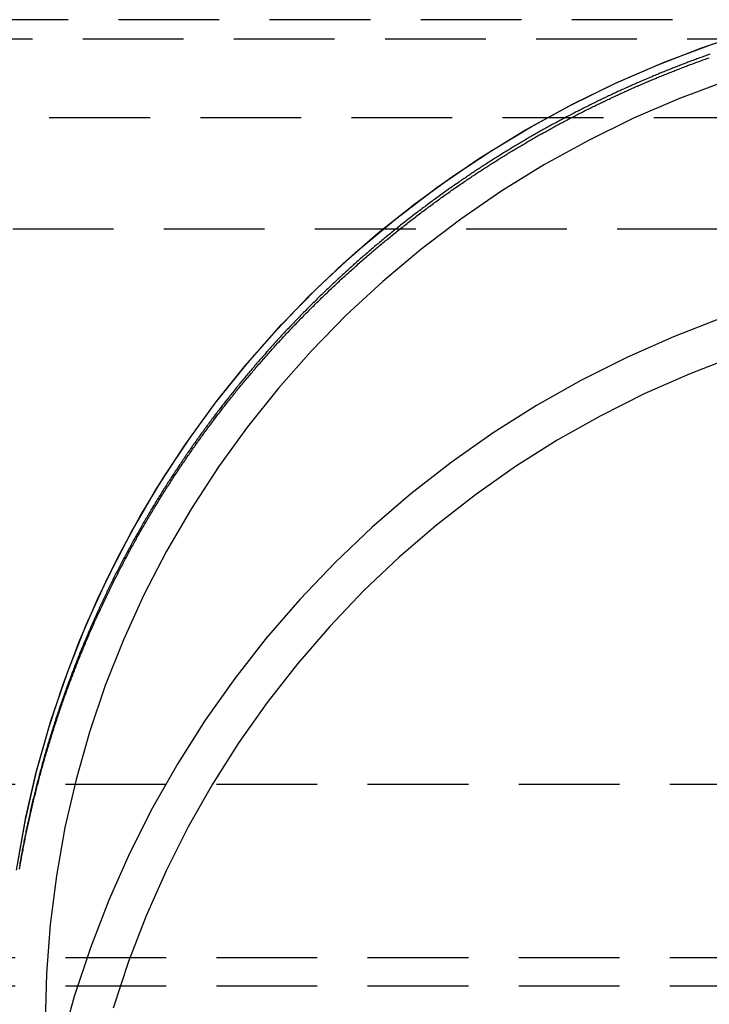
# Model space of a CAD drawing. Extents: x 434 to 1238, y -228 to 473.
# Drawn here: x 1066 to 1083, y 166 to 190 of the extents above; entities that cross this region are included whole.
import ezdxf

# ---------------------------------------------------------------- set-up
doc = ezdxf.new("R2010")
doc.units = 0
doc.header["$LTSCALE"] = 10
doc.linetypes.add('VERDECKT', pattern=[0.375, 0.25, -0.125])
doc.layers.get('0').update_dxf_attribs({"linetype": 'CONTINUOUS'})
doc.layers.add('STEMPEL', color=3, linetype='CONTINUOUS')

# ---------------------------------------------------------------- blocks, each defined once
blk = doc.blocks.new('A$CC531C1FF')
at = {"color": 1, "linetype": 'VERDECKT', "extrusion": (-2e-16, 1, -2e-16)}
for p, q in [((-132.177, 8.431), (-209.814, 8.431)), ((-210.564, 7.96), (-131.427, 7.96)), ((-211.395, 6.004), (-130.595, 6.004)), ((-208.553, 3.239), (-133.438, 3.239)), ((-170.995, -10.561), (-206.621, -10.561)), ((-170.995, -14.865), (-205.992, -14.865)), ((-170.995, -15.568), (-206.964, -15.568))]:
    blk.add_line(p, q, dxfattribs=at)
at = {"color": 1, "linetype": 'VERDECKT'}
for points in [[(-197.209, -12.687, 0), (-196.986, -11.439, 0), (-196.701, -10.203, 0), (-196.354, -8.981, 0), (-195.946, -7.778, 0), (-195.478, -6.596, 0), (-194.951, -5.437, 0), (-194.366, -4.306, 0), (-193.725, -3.203, 0), (-193.029, -2.132, 0), (-192.28, -1.096, 0), (-191.48, -0.097, 0), (-190.631, 0.862, 0), (-189.734, 1.78, 0), (-188.792, 2.654, 0), (-187.807, 3.481, 0), (-186.781, 4.261, 0), (-185.718, 4.99, 0), (-184.619, 5.668, 0), (-183.487, 6.293, 0), (-182.326, 6.863, 0), (-181.137, 7.376, 0), (-179.923, 7.832, 0)], [(-197.179, -12.499, 0), (-196.973, -11.375, 0), (-196.716, -10.26, 0), (-196.408, -9.157, 0), (-196.051, -8.069, 0), (-195.645, -6.998, 0), (-195.19, -5.945, 0), (-194.689, -4.912, 0), (-194.14, -3.902, 0), (-193.547, -2.917, 0), (-192.909, -1.958, 0), (-192.228, -1.028, 0), (-191.506, -0.128, 0), (-190.743, 0.74, 0), (-189.942, 1.574, 0), (-189.104, 2.373, 0), (-188.23, 3.135, 0), (-187.323, 3.859, 0), (-186.384, 4.543, 0), (-185.414, 5.185, 0), (-184.416, 5.786, 0), (-183.392, 6.342, 0), (-182.344, 6.854, 0), (-181.273, 7.321, 0), (-180.183, 7.74, 0), (-179.074, 8.112, 0)], [(-179.586, 6.915, 0), (-180.754, 6.476, 0), (-181.898, 5.982, 0), (-183.016, 5.434, 0), (-184.105, 4.833, 0), (-185.162, 4.18, 0), (-186.186, 3.478, 0), (-187.172, 2.728, 0), (-188.12, 1.932, 0), (-189.027, 1.091, 0), (-189.89, 0.208, 0), (-190.707, -0.716, 0), (-191.477, -1.677, 0), (-192.198, -2.674, 0), (-192.867, -3.704, 0), (-193.484, -4.765, 0), (-194.047, -5.854, 0), (-194.554, -6.969, 0), (-195.005, -8.106, 0), (-195.397, -9.264, 0), (-195.731, -10.439, 0), (-196.005, -11.629, 0), (-196.219, -12.83, 0), (-196.373, -14.041, 0), (-196.465, -15.257, 0), (-196.495, -16.476, 0)], [(-179.586, 6.915, 0), (-180.754, 6.476, 0), (-181.898, 5.982, 0), (-183.016, 5.434, 0), (-184.105, 4.833, 0), (-185.162, 4.18, 0), (-186.186, 3.478, 0), (-187.172, 2.728, 0), (-188.12, 1.932, 0), (-189.027, 1.091, 0), (-189.89, 0.208, 0), (-190.707, -0.716, 0), (-191.477, -1.677, 0), (-192.198, -2.674, 0), (-192.867, -3.704, 0), (-193.484, -4.765, 0), (-194.047, -5.854, 0), (-194.554, -6.969, 0), (-195.005, -8.106, 0), (-195.397, -9.264, 0), (-195.731, -10.439, 0), (-196.005, -11.629, 0), (-196.219, -12.83, 0), (-196.373, -14.041, 0), (-196.465, -15.257, 0), (-196.495, -16.476, 0)], [(-179.719, 1.015, 0), (-180.904, 0.558, 0), (-182.066, 0.044, 0), (-183.201, -0.527, 0), (-184.307, -1.153, 0), (-185.381, -1.832, 0), (-186.42, -2.562, 0), (-187.422, -3.343, 0), (-188.384, -4.172, 0), (-189.305, -5.047, 0), (-190.181, -5.967, 0), (-191.011, -6.928, 0), (-191.793, -7.928, 0), (-192.525, -8.966, 0), (-193.205, -10.038, 0), (-193.831, -11.142, 0), (-194.403, -12.276, 0), (-194.918, -13.436, 0), (-195.375, -14.62, 0), (-195.774, -15.825, 0), (-196.113, -17.049, 0)], [(-179.719, 1.015, 0), (-180.904, 0.558, 0), (-182.066, 0.044, 0), (-183.201, -0.527, 0), (-184.307, -1.153, 0), (-185.381, -1.832, 0), (-186.42, -2.562, 0), (-187.422, -3.343, 0), (-188.384, -4.172, 0), (-189.305, -5.047, 0), (-190.181, -5.967, 0), (-191.011, -6.928, 0), (-191.793, -7.928, 0), (-192.525, -8.966, 0), (-193.205, -10.038, 0), (-193.831, -11.142, 0), (-194.403, -12.276, 0), (-194.918, -13.436, 0), (-195.375, -14.62, 0), (-195.774, -15.825, 0), (-196.113, -17.049, 0)], [(-179.38, 0.071, 0), (-180.52, -0.368, 0), (-181.637, -0.863, 0), (-182.728, -1.411, 0), (-183.791, -2.012, 0), (-184.823, -2.665, 0), (-185.822, -3.368, 0), (-186.785, -4.118, 0), (-187.71, -4.915, 0), (-188.595, -5.756, 0), (-189.437, -6.64, 0), (-190.235, -7.564, 0), (-190.987, -8.525, 0), (-191.69, -9.523, 0), (-192.344, -10.553, 0), (-192.946, -11.615, 0), (-193.495, -12.705, 0), (-193.99, -13.82, 0), (-194.43, -14.958, 0), (-194.813, -16.116, 0)], [(-179.38, 0.071, 0), (-180.52, -0.368, 0), (-181.637, -0.863, 0), (-182.728, -1.411, 0), (-183.791, -2.012, 0), (-184.823, -2.665, 0), (-185.822, -3.368, 0), (-186.785, -4.118, 0), (-187.71, -4.915, 0), (-188.595, -5.756, 0), (-189.437, -6.64, 0), (-190.235, -7.564, 0), (-190.987, -8.525, 0), (-191.69, -9.523, 0), (-192.344, -10.553, 0), (-192.946, -11.615, 0), (-193.495, -12.705, 0), (-193.99, -13.82, 0), (-194.43, -14.958, 0), (-194.813, -16.116, 0)]]:
    blk.add_polyline3d(points, dxfattribs=at)
at = {"color": 1}
for points in [[(-180.003, 7.573, 0), (-180.035, 7.562, 0), (-180.067, 7.55, 0), (-180.099, 7.539, 0), (-180.131, 7.527, 0), (-180.163, 7.516, 0), (-180.195, 7.504, 0), (-180.227, 7.492, 0), (-180.259, 7.481, 0), (-180.291, 7.469, 0), (-180.323, 7.457, 0), (-180.355, 7.446, 0), (-180.387, 7.434, 0), (-180.419, 7.422, 0), (-180.451, 7.41, 0), (-180.482, 7.398, 0), (-180.514, 7.386, 0), (-180.546, 7.374, 0), (-180.578, 7.362, 0), (-180.61, 7.35, 0), (-180.642, 7.338, 0), (-180.673, 7.326, 0), (-180.705, 7.313, 0), (-180.737, 7.301, 0), (-180.768, 7.289, 0), (-180.8, 7.277, 0), (-180.832, 7.264, 0), (-180.863, 7.252, 0), (-180.895, 7.239, 0), (-180.927, 7.227, 0), (-180.958, 7.214, 0), (-180.99, 7.202, 0), (-181.022, 7.189, 0), (-181.053, 7.176, 0), (-181.085, 7.164, 0), (-181.116, 7.151, 0), (-181.148, 7.138, 0), (-181.179, 7.126, 0), (-181.211, 7.113, 0), (-181.242, 7.1, 0), (-181.273, 7.087, 0), (-181.305, 7.074, 0), (-181.336, 7.061, 0), (-181.368, 7.048, 0), (-181.399, 7.035, 0), (-181.43, 7.022, 0), (-181.462, 7.008, 0), (-181.493, 6.995, 0), (-181.524, 6.982, 0), (-181.555, 6.969, 0), (-181.587, 6.955, 0), (-181.618, 6.942, 0), (-181.649, 6.929, 0), (-181.68, 6.915, 0), (-181.711, 6.902, 0), (-181.743, 6.888, 0), (-181.774, 6.875, 0), (-181.805, 6.861, 0), (-181.836, 6.848, 0), (-181.867, 6.834, 0), (-181.898, 6.82, 0), (-181.929, 6.806, 0), (-181.96, 6.793, 0), (-181.991, 6.779, 0), (-182.022, 6.765, 0), (-182.053, 6.751, 0), (-182.084, 6.737, 0), (-182.115, 6.723, 0), (-182.146, 6.709, 0), (-182.177, 6.695, 0), (-182.208, 6.681, 0), (-182.238, 6.667, 0), (-182.269, 6.653, 0), (-182.3, 6.638, 0), (-182.331, 6.624, 0), (-182.361, 6.61, 0), (-182.392, 6.596, 0), (-182.423, 6.581, 0), (-182.454, 6.567, 0), (-182.484, 6.552, 0), (-182.515, 6.538, 0), (-182.546, 6.524, 0), (-182.576, 6.509, 0), (-182.607, 6.494, 0), (-182.637, 6.48, 0), (-182.668, 6.465, 0), (-182.698, 6.45, 0), (-182.729, 6.436, 0), (-182.759, 6.421, 0), (-182.79, 6.406, 0), (-182.82, 6.391, 0), (-182.851, 6.376, 0), (-182.881, 6.362, 0), (-182.911, 6.347, 0), (-182.942, 6.332, 0), (-182.972, 6.317, 0), (-183.002, 6.301, 0), (-183.033, 6.286, 0), (-183.063, 6.271, 0), (-183.093, 6.256, 0), (-183.123, 6.241, 0), (-183.153, 6.226, 0), (-183.184, 6.21, 0), (-183.214, 6.195, 0), (-183.244, 6.18, 0), (-183.274, 6.164, 0), (-183.304, 6.149, 0), (-183.334, 6.133, 0), (-183.364, 6.118, 0), (-183.394, 6.102, 0), (-183.424, 6.087, 0), (-183.454, 6.071, 0), (-183.484, 6.056, 0), (-183.514, 6.04, 0), (-183.544, 6.024, 0), (-183.574, 6.008, 0), (-183.603, 5.993, 0), (-183.633, 5.977, 0), (-183.663, 5.961, 0), (-183.693, 5.945, 0), (-183.723, 5.929, 0), (-183.752, 5.913, 0), (-183.782, 5.897, 0), (-183.812, 5.881, 0), (-183.841, 5.865, 0), (-183.871, 5.849, 0), (-183.9, 5.833, 0), (-183.93, 5.817, 0), (-183.96, 5.8, 0), (-183.989, 5.784, 0), (-184.019, 5.768, 0), (-184.048, 5.751, 0), (-184.077, 5.735, 0), (-184.107, 5.719, 0), (-184.136, 5.702, 0), (-184.166, 5.686, 0), (-184.195, 5.669, 0), (-184.224, 5.653, 0), (-184.254, 5.636, 0), (-184.283, 5.62, 0), (-184.312, 5.603, 0), (-184.341, 5.586, 0), (-184.37, 5.57, 0), (-184.4, 5.553, 0), (-184.429, 5.536, 0), (-184.458, 5.519, 0), (-184.487, 5.502, 0), (-184.516, 5.486, 0), (-184.545, 5.469, 0), (-184.574, 5.452, 0), (-184.603, 5.435, 0), (-184.632, 5.418, 0), (-184.661, 5.401, 0), (-184.69, 5.384, 0), (-184.719, 5.367, 0), (-184.747, 5.349, 0), (-184.776, 5.332, 0), (-184.805, 5.315, 0), (-184.834, 5.298, 0), (-184.862, 5.281, 0), (-184.891, 5.263, 0), (-184.92, 5.246, 0), (-184.949, 5.228, 0), (-184.977, 5.211, 0), (-185.006, 5.194, 0), (-185.034, 5.176, 0), (-185.063, 5.159, 0), (-185.091, 5.141, 0), (-185.12, 5.124, 0), (-185.148, 5.106, 0), (-185.177, 5.088, 0), (-185.205, 5.071, 0), (-185.233, 5.053, 0), (-185.262, 5.035, 0), (-185.29, 5.017, 0), (-185.318, 5, 0), (-185.347, 4.982, 0), (-185.375, 4.964, 0), (-185.403, 4.946, 0), (-185.431, 4.928, 0), (-185.459, 4.91, 0), (-185.488, 4.892, 0), (-185.516, 4.874, 0), (-185.544, 4.856, 0), (-185.572, 4.838, 0), (-185.6, 4.82, 0), (-185.628, 4.802, 0), (-185.656, 4.784, 0), (-185.684, 4.765, 0), (-185.711, 4.747, 0), (-185.739, 4.729, 0), (-185.767, 4.711, 0), (-185.795, 4.692, 0), (-185.823, 4.674, 0), (-185.85, 4.655, 0), (-185.878, 4.637, 0), (-185.906, 4.619, 0), (-185.933, 4.6, 0), (-185.961, 4.582, 0), (-185.989, 4.563, 0), (-186.016, 4.544, 0), (-186.044, 4.526, 0), (-186.071, 4.507, 0), (-186.099, 4.489, 0), (-186.126, 4.47, 0), (-186.154, 4.451, 0), (-186.181, 4.432, 0)], [(-186.062, 4.432, 0), (-186.035, 4.451, 0), (-186.007, 4.469, 0), (-185.98, 4.488, 0), (-185.953, 4.506, 0), (-185.925, 4.524, 0), (-185.898, 4.543, 0), (-185.87, 4.561, 0), (-185.843, 4.579, 0), (-185.815, 4.598, 0), (-185.788, 4.616, 0), (-185.76, 4.634, 0), (-185.733, 4.652, 0), (-185.705, 4.67, 0), (-185.677, 4.688, 0), (-185.65, 4.706, 0), (-185.622, 4.724, 0), (-185.594, 4.742, 0), (-185.566, 4.76, 0), (-185.539, 4.778, 0), (-185.511, 4.796, 0), (-185.483, 4.814, 0), (-185.455, 4.832, 0), (-185.427, 4.85, 0), (-185.399, 4.867, 0), (-185.371, 4.885, 0), (-185.343, 4.903, 0), (-185.315, 4.921, 0), (-185.287, 4.938, 0), (-185.259, 4.956, 0), (-185.231, 4.973, 0), (-185.203, 4.991, 0), (-185.175, 5.009, 0), (-185.147, 5.026, 0), (-185.118, 5.044, 0), (-185.09, 5.061, 0), (-185.062, 5.078, 0), (-185.034, 5.096, 0), (-185.005, 5.113, 0), (-184.977, 5.13, 0), (-184.949, 5.148, 0), (-184.92, 5.165, 0), (-184.892, 5.182, 0), (-184.863, 5.199, 0), (-184.835, 5.216, 0), (-184.806, 5.233, 0), (-184.778, 5.25, 0), (-184.749, 5.268, 0), (-184.721, 5.285, 0), (-184.692, 5.302, 0), (-184.663, 5.318, 0), (-184.635, 5.335, 0), (-184.606, 5.352, 0), (-184.577, 5.369, 0), (-184.548, 5.386, 0), (-184.52, 5.403, 0), (-184.491, 5.419, 0), (-184.462, 5.436, 0), (-184.433, 5.453, 0), (-184.404, 5.469, 0), (-184.375, 5.486, 0), (-184.347, 5.503, 0), (-184.318, 5.519, 0), (-184.289, 5.536, 0), (-184.26, 5.552, 0), (-184.231, 5.569, 0), (-184.202, 5.585, 0), (-184.172, 5.601, 0), (-184.143, 5.618, 0), (-184.114, 5.634, 0), (-184.085, 5.65, 0), (-184.056, 5.666, 0), (-184.027, 5.683, 0), (-183.998, 5.699, 0), (-183.968, 5.715, 0), (-183.939, 5.731, 0), (-183.91, 5.747, 0), (-183.88, 5.763, 0), (-183.851, 5.779, 0), (-183.822, 5.795, 0), (-183.792, 5.811, 0), (-183.763, 5.827, 0), (-183.733, 5.843, 0), (-183.704, 5.859, 0), (-183.674, 5.874, 0), (-183.645, 5.89, 0), (-183.615, 5.906, 0), (-183.586, 5.921, 0), (-183.556, 5.937, 0), (-183.527, 5.953, 0), (-183.497, 5.968, 0), (-183.467, 5.984, 0), (-183.438, 5.999, 0), (-183.408, 6.015, 0), (-183.378, 6.03, 0), (-183.348, 6.046, 0), (-183.319, 6.061, 0), (-183.289, 6.076, 0), (-183.259, 6.092, 0), (-183.229, 6.107, 0), (-183.199, 6.122, 0), (-183.17, 6.137, 0), (-183.14, 6.152, 0), (-183.11, 6.167, 0), (-183.08, 6.182, 0), (-183.05, 6.198, 0), (-183.02, 6.213, 0), (-182.99, 6.227, 0), (-182.96, 6.242, 0), (-182.93, 6.257, 0), (-182.9, 6.272, 0), (-182.869, 6.287, 0), (-182.839, 6.302, 0), (-182.809, 6.316, 0), (-182.779, 6.331, 0), (-182.749, 6.346, 0), (-182.719, 6.36, 0), (-182.688, 6.375, 0), (-182.658, 6.39, 0), (-182.628, 6.404, 0), (-182.598, 6.419, 0), (-182.567, 6.433, 0), (-182.537, 6.447, 0), (-182.506, 6.462, 0), (-182.476, 6.476, 0), (-182.446, 6.49, 0), (-182.415, 6.505, 0), (-182.385, 6.519, 0), (-182.354, 6.533, 0), (-182.324, 6.547, 0), (-182.293, 6.561, 0), (-182.263, 6.576, 0), (-182.232, 6.59, 0), (-182.202, 6.604, 0), (-182.171, 6.618, 0), (-182.141, 6.631, 0), (-182.11, 6.645, 0), (-182.079, 6.659, 0), (-182.049, 6.673, 0), (-182.018, 6.687, 0), (-181.987, 6.701, 0), (-181.957, 6.714, 0), (-181.926, 6.728, 0), (-181.895, 6.742, 0), (-181.864, 6.755, 0), (-181.833, 6.769, 0), (-181.803, 6.782, 0), (-181.772, 6.796, 0), (-181.741, 6.809, 0), (-181.71, 6.822, 0), (-181.679, 6.836, 0), (-181.648, 6.849, 0), (-181.617, 6.862, 0), (-181.586, 6.876, 0), (-181.555, 6.889, 0), (-181.524, 6.902, 0), (-181.493, 6.915, 0), (-181.462, 6.928, 0), (-181.431, 6.941, 0), (-181.4, 6.954, 0), (-181.369, 6.967, 0), (-181.338, 6.98, 0), (-181.307, 6.993, 0), (-181.276, 7.006, 0), (-181.245, 7.019, 0), (-181.214, 7.032, 0), (-181.182, 7.044, 0), (-181.151, 7.057, 0), (-181.12, 7.07, 0), (-181.089, 7.082, 0), (-181.058, 7.095, 0), (-181.026, 7.107, 0), (-180.995, 7.12, 0), (-180.964, 7.132, 0), (-180.932, 7.145, 0), (-180.901, 7.157, 0), (-180.87, 7.17, 0), (-180.838, 7.182, 0), (-180.807, 7.194, 0), (-180.775, 7.206, 0), (-180.744, 7.219, 0), (-180.713, 7.231, 0), (-180.681, 7.243, 0), (-180.65, 7.255, 0), (-180.618, 7.267, 0), (-180.587, 7.279, 0), (-180.555, 7.291, 0), (-180.524, 7.303, 0), (-180.492, 7.315, 0), (-180.46, 7.327, 0), (-180.429, 7.339, 0), (-180.397, 7.35, 0), (-180.366, 7.362, 0), (-180.334, 7.374, 0), (-180.302, 7.385, 0), (-180.271, 7.397, 0), (-180.239, 7.409, 0), (-180.207, 7.42, 0), (-180.176, 7.432, 0), (-180.144, 7.443, 0), (-180.112, 7.454, 0), (-180.08, 7.466, 0), (-180.049, 7.477, 0), (-180.017, 7.488, 0)], [(-197.133, -12.664, 0), (-197.126, -12.627, 0), (-197.12, -12.591, 0), (-197.114, -12.554, 0), (-197.107, -12.517, 0), (-197.101, -12.48, 0), (-197.094, -12.443, 0), (-197.087, -12.407, 0), (-197.081, -12.37, 0), (-197.074, -12.333, 0), (-197.067, -12.296, 0), (-197.06, -12.259, 0), (-197.053, -12.223, 0), (-197.046, -12.186, 0), (-197.039, -12.149, 0), (-197.032, -12.112, 0), (-197.025, -12.075, 0), (-197.018, -12.038, 0), (-197.011, -12.002, 0), (-197.003, -11.965, 0), (-196.996, -11.928, 0), (-196.989, -11.891, 0), (-196.981, -11.854, 0), (-196.974, -11.818, 0), (-196.966, -11.781, 0), (-196.958, -11.744, 0), (-196.951, -11.707, 0), (-196.943, -11.67, 0), (-196.935, -11.633, 0), (-196.927, -11.597, 0), (-196.919, -11.56, 0), (-196.911, -11.523, 0), (-196.903, -11.486, 0), (-196.895, -11.449, 0), (-196.887, -11.413, 0), (-196.879, -11.376, 0), (-196.87, -11.339, 0), (-196.862, -11.302, 0), (-196.854, -11.265, 0), (-196.845, -11.229, 0), (-196.837, -11.192, 0), (-196.828, -11.155, 0), (-196.82, -11.118, 0), (-196.811, -11.082, 0), (-196.802, -11.045, 0), (-196.793, -11.008, 0), (-196.785, -10.971, 0), (-196.776, -10.934, 0), (-196.767, -10.898, 0), (-196.758, -10.861, 0), (-196.749, -10.824, 0), (-196.74, -10.787, 0), (-196.73, -10.751, 0), (-196.721, -10.714, 0), (-196.712, -10.677, 0), (-196.702, -10.641, 0), (-196.693, -10.604, 0), (-196.684, -10.567, 0), (-196.674, -10.53, 0), (-196.665, -10.494, 0), (-196.655, -10.457, 0), (-196.645, -10.421, 0), (-196.635, -10.384, 0), (-196.626, -10.347, 0), (-196.616, -10.31, 0), (-196.606, -10.274, 0), (-196.596, -10.237, 0), (-196.586, -10.2, 0), (-196.576, -10.164, 0), (-196.566, -10.127, 0), (-196.555, -10.091, 0), (-196.545, -10.054, 0), (-196.535, -10.017, 0), (-196.525, -9.981, 0), (-196.514, -9.944, 0), (-196.504, -9.908, 0), (-196.493, -9.871, 0), (-196.483, -9.835, 0), (-196.472, -9.798, 0), (-196.461, -9.761, 0), (-196.45, -9.725, 0), (-196.44, -9.688, 0), (-196.429, -9.652, 0), (-196.418, -9.615, 0), (-196.407, -9.579, 0), (-196.396, -9.542, 0), (-196.385, -9.506, 0), (-196.374, -9.469, 0), (-196.362, -9.433, 0), (-196.351, -9.397, 0), (-196.34, -9.36, 0), (-196.328, -9.324, 0), (-196.317, -9.287, 0), (-196.305, -9.251, 0), (-196.294, -9.214, 0), (-196.282, -9.178, 0), (-196.271, -9.142, 0), (-196.259, -9.105, 0), (-196.247, -9.069, 0), (-196.235, -9.033, 0), (-196.223, -8.996, 0), (-196.211, -8.96, 0), (-196.199, -8.924, 0), (-196.187, -8.887, 0), (-196.175, -8.851, 0), (-196.163, -8.815, 0), (-196.151, -8.779, 0), (-196.139, -8.742, 0), (-196.126, -8.706, 0), (-196.114, -8.67, 0), (-196.101, -8.634, 0), (-196.089, -8.598, 0), (-196.076, -8.561, 0), (-196.064, -8.525, 0), (-196.051, -8.489, 0), (-196.038, -8.453, 0), (-196.026, -8.417, 0), (-196.013, -8.381, 0), (-196, -8.345, 0), (-195.987, -8.309, 0), (-195.974, -8.273, 0), (-195.961, -8.237, 0), (-195.948, -8.2, 0), (-195.935, -8.164, 0), (-195.921, -8.128, 0), (-195.908, -8.092, 0), (-195.895, -8.057, 0), (-195.881, -8.021, 0), (-195.868, -7.985, 0), (-195.854, -7.949, 0), (-195.841, -7.913, 0), (-195.827, -7.877, 0), (-195.814, -7.841, 0), (-195.8, -7.805, 0), (-195.786, -7.769, 0), (-195.772, -7.734, 0), (-195.758, -7.698, 0), (-195.744, -7.662, 0), (-195.73, -7.626, 0), (-195.716, -7.59, 0), (-195.702, -7.555, 0), (-195.688, -7.519, 0), (-195.674, -7.483, 0), (-195.66, -7.448, 0), (-195.645, -7.412, 0), (-195.631, -7.376, 0), (-195.617, -7.341, 0), (-195.602, -7.305, 0), (-195.588, -7.269, 0), (-195.573, -7.234, 0), (-195.558, -7.198, 0), (-195.544, -7.163, 0), (-195.529, -7.127, 0), (-195.514, -7.092, 0), (-195.499, -7.056, 0), (-195.484, -7.021, 0), (-195.469, -6.985, 0), (-195.454, -6.95, 0), (-195.439, -6.915, 0), (-195.424, -6.879, 0), (-195.409, -6.844, 0), (-195.393, -6.808, 0), (-195.378, -6.773, 0), (-195.363, -6.738, 0), (-195.347, -6.702, 0), (-195.332, -6.667, 0), (-195.316, -6.632, 0), (-195.301, -6.597, 0), (-195.285, -6.562, 0), (-195.27, -6.526, 0), (-195.254, -6.491, 0), (-195.238, -6.456, 0), (-195.222, -6.421, 0), (-195.206, -6.386, 0), (-195.19, -6.351, 0), (-195.174, -6.316, 0), (-195.158, -6.281, 0), (-195.142, -6.246, 0), (-195.126, -6.211, 0), (-195.11, -6.176, 0), (-195.093, -6.141, 0), (-195.077, -6.106, 0), (-195.061, -6.071, 0), (-195.044, -6.036, 0), (-195.028, -6.001, 0), (-195.011, -5.966, 0), (-194.995, -5.931, 0), (-194.978, -5.897, 0), (-194.961, -5.862, 0), (-194.945, -5.827, 0), (-194.928, -5.792, 0), (-194.911, -5.758, 0), (-194.894, -5.723, 0), (-194.877, -5.688, 0), (-194.86, -5.654, 0), (-194.843, -5.619, 0), (-194.826, -5.585, 0), (-194.809, -5.55, 0), (-194.791, -5.515, 0), (-194.774, -5.481, 0), (-194.757, -5.446, 0), (-194.739, -5.412, 0), (-194.722, -5.378, 0), (-194.705, -5.343, 0), (-194.687, -5.309, 0), (-194.669, -5.274, 0), (-194.652, -5.24, 0), (-194.634, -5.206, 0), (-194.616, -5.171, 0), (-194.598, -5.137, 0), (-194.581, -5.103, 0), (-194.563, -5.069, 0), (-194.545, -5.035, 0), (-194.527, -5, 0), (-194.509, -4.966, 0), (-194.491, -4.932, 0), (-194.472, -4.898, 0), (-194.454, -4.864, 0), (-194.436, -4.83, 0), (-194.418, -4.796, 0), (-194.399, -4.762, 0), (-194.381, -4.728, 0), (-194.362, -4.694, 0), (-194.344, -4.66, 0), (-194.325, -4.626, 0), (-194.307, -4.593, 0), (-194.288, -4.559, 0), (-194.269, -4.525, 0), (-194.251, -4.491, 0), (-194.232, -4.457, 0), (-194.213, -4.424, 0), (-194.194, -4.39, 0), (-194.175, -4.356, 0), (-194.156, -4.323, 0), (-194.137, -4.289, 0), (-194.118, -4.256, 0), (-194.099, -4.222, 0), (-194.079, -4.189, 0), (-194.06, -4.155, 0), (-194.041, -4.122, 0), (-194.021, -4.088, 0), (-194.002, -4.055, 0), (-193.983, -4.022, 0), (-193.963, -3.988, 0), (-193.943, -3.955, 0), (-193.924, -3.922, 0), (-193.904, -3.889, 0), (-193.884, -3.855, 0), (-193.865, -3.822, 0), (-193.845, -3.789, 0), (-193.825, -3.756, 0), (-193.805, -3.723, 0), (-193.785, -3.69, 0), (-193.765, -3.657, 0), (-193.745, -3.624, 0), (-193.725, -3.591, 0), (-193.705, -3.558, 0), (-193.685, -3.525, 0), (-193.664, -3.492, 0), (-193.644, -3.459, 0), (-193.624, -3.427, 0), (-193.603, -3.394, 0), (-193.583, -3.361, 0), (-193.562, -3.328, 0), (-193.542, -3.296, 0), (-193.521, -3.263, 0), (-193.501, -3.231, 0), (-193.48, -3.198, 0), (-193.459, -3.165, 0), (-193.439, -3.133, 0), (-193.418, -3.101, 0), (-193.397, -3.068, 0), (-193.376, -3.036, 0), (-193.355, -3.003, 0), (-193.334, -2.971, 0), (-193.313, -2.939, 0), (-193.292, -2.906, 0), (-193.271, -2.874, 0), (-193.25, -2.842, 0), (-193.228, -2.81, 0), (-193.207, -2.778, 0), (-193.186, -2.746, 0), (-193.164, -2.713, 0), (-193.143, -2.681, 0), (-193.121, -2.649, 0), (-193.1, -2.618, 0), (-193.078, -2.586, 0), (-193.057, -2.554, 0), (-193.035, -2.522, 0), (-193.013, -2.49, 0), (-192.992, -2.458, 0), (-192.97, -2.426, 0), (-192.948, -2.395, 0), (-192.926, -2.363, 0), (-192.904, -2.331, 0), (-192.882, -2.3, 0), (-192.86, -2.268, 0), (-192.838, -2.237, 0), (-192.816, -2.205, 0), (-192.794, -2.174, 0), (-192.772, -2.142, 0), (-192.75, -2.111, 0), (-192.727, -2.08, 0), (-192.705, -2.048, 0), (-192.683, -2.017, 0), (-192.66, -1.986, 0), (-192.638, -1.954, 0), (-192.615, -1.923, 0), (-192.593, -1.892, 0), (-192.57, -1.861, 0), (-192.548, -1.83, 0), (-192.525, -1.799, 0), (-192.502, -1.768, 0), (-192.48, -1.737, 0), (-192.457, -1.706, 0), (-192.434, -1.675, 0), (-192.411, -1.644, 0), (-192.388, -1.614, 0), (-192.365, -1.583, 0), (-192.342, -1.552, 0), (-192.319, -1.522, 0), (-192.296, -1.491, 0), (-192.273, -1.46, 0), (-192.25, -1.43, 0), (-192.227, -1.399, 0), (-192.203, -1.369, 0), (-192.18, -1.338, 0), (-192.157, -1.308, 0), (-192.133, -1.277, 0), (-192.11, -1.247, 0), (-192.086, -1.217, 0), (-192.063, -1.187, 0), (-192.039, -1.156, 0), (-192.016, -1.126, 0), (-191.992, -1.096, 0), (-191.969, -1.066, 0), (-191.945, -1.036, 0), (-191.921, -1.006, 0), (-191.897, -0.976, 0), (-191.874, -0.946, 0), (-191.85, -0.916, 0), (-191.826, -0.886, 0), (-191.802, -0.856, 0), (-191.778, -0.827, 0), (-191.754, -0.797, 0), (-191.73, -0.767, 0), (-191.706, -0.737, 0), (-191.682, -0.708, 0), (-191.657, -0.678, 0), (-191.633, -0.649, 0), (-191.609, -0.619, 0), (-191.585, -0.59, 0), (-191.56, -0.56, 0), (-191.536, -0.531, 0), (-191.512, -0.502, 0), (-191.487, -0.472, 0), (-191.463, -0.443, 0), (-191.438, -0.414, 0), (-191.414, -0.385, 0), (-191.389, -0.356, 0), (-191.364, -0.327, 0), (-191.34, -0.298, 0), (-191.315, -0.269, 0), (-191.29, -0.24, 0), (-191.266, -0.211, 0), (-191.241, -0.182, 0), (-191.216, -0.153, 0), (-191.191, -0.124, 0), (-191.166, -0.096, 0), (-191.141, -0.067, 0), (-191.116, -0.038, 0), (-191.091, -0.01, 0), (-191.066, 0.019, 0), (-191.041, 0.047, 0), (-191.016, 0.076, 0), (-190.991, 0.104, 0), (-190.966, 0.133, 0), (-190.94, 0.161, 0), (-190.915, 0.189, 0), (-190.89, 0.218, 0), (-190.864, 0.246, 0), (-190.839, 0.274, 0), (-190.814, 0.302, 0), (-190.788, 0.33, 0), (-190.763, 0.358, 0), (-190.737, 0.386, 0), (-190.712, 0.414, 0), (-190.686, 0.442, 0), (-190.661, 0.47, 0), (-190.635, 0.498, 0), (-190.609, 0.526, 0), (-190.583, 0.553, 0), (-190.558, 0.581, 0), (-190.532, 0.609, 0), (-190.506, 0.636, 0), (-190.48, 0.664, 0), (-190.454, 0.691, 0), (-190.429, 0.719, 0), (-190.403, 0.746, 0), (-190.377, 0.773, 0), (-190.351, 0.801, 0), (-190.325, 0.828, 0), (-190.299, 0.855, 0), (-190.272, 0.882, 0), (-190.246, 0.91, 0), (-190.22, 0.937, 0), (-190.194, 0.964, 0), (-190.168, 0.991, 0), (-190.142, 1.018, 0), (-190.115, 1.045, 0), (-190.089, 1.071, 0), (-190.063, 1.098, 0), (-190.036, 1.125, 0), (-190.01, 1.152, 0), (-189.983, 1.178, 0), (-189.957, 1.205, 0), (-189.931, 1.232, 0), (-189.904, 1.258, 0), (-189.878, 1.285, 0), (-189.851, 1.311, 0), (-189.824, 1.337, 0), (-189.798, 1.364, 0), (-189.771, 1.39, 0), (-189.744, 1.416, 0), (-189.718, 1.443, 0), (-189.691, 1.469, 0), (-189.664, 1.495, 0), (-189.637, 1.521, 0), (-189.611, 1.547, 0), (-189.584, 1.573, 0), (-189.557, 1.599, 0), (-189.53, 1.625, 0), (-189.503, 1.651, 0), (-189.476, 1.676, 0), (-189.449, 1.702, 0), (-189.422, 1.728, 0), (-189.395, 1.754, 0), (-189.367, 1.779, 0), (-189.34, 1.805, 0), (-189.313, 1.831, 0), (-189.285, 1.856, 0), (-189.258, 1.882, 0), (-189.231, 1.908, 0), (-189.203, 1.933, 0), (-189.175, 1.959, 0), (-189.148, 1.984, 0), (-189.12, 2.01, 0), (-189.092, 2.035, 0), (-189.065, 2.061, 0), (-189.037, 2.086, 0), (-189.009, 2.112, 0), (-188.981, 2.137, 0), (-188.953, 2.163, 0), (-188.925, 2.188, 0), (-188.897, 2.213, 0), (-188.868, 2.239, 0), (-188.84, 2.264, 0), (-188.812, 2.289, 0), (-188.784, 2.314, 0), (-188.755, 2.339, 0), (-188.727, 2.365, 0), (-188.698, 2.39, 0), (-188.67, 2.415, 0), (-188.641, 2.44, 0), (-188.612, 2.465, 0), (-188.584, 2.49, 0), (-188.555, 2.515, 0), (-188.526, 2.54, 0), (-188.497, 2.565, 0), (-188.468, 2.59, 0), (-188.44, 2.615, 0), (-188.411, 2.64, 0), (-188.381, 2.665, 0), (-188.352, 2.689, 0), (-188.323, 2.714, 0), (-188.294, 2.739, 0), (-188.265, 2.764, 0), (-188.235, 2.788, 0), (-188.206, 2.813, 0), (-188.177, 2.838, 0), (-188.147, 2.862, 0), (-188.118, 2.887, 0), (-188.088, 2.911, 0), (-188.058, 2.936, 0), (-188.029, 2.96, 0), (-187.999, 2.985, 0), (-187.969, 3.009, 0), (-187.939, 3.033, 0), (-187.91, 3.058, 0), (-187.88, 3.082, 0), (-187.85, 3.106, 0), (-187.82, 3.131, 0), (-187.79, 3.155, 0), (-187.759, 3.179, 0), (-187.729, 3.203, 0), (-187.699, 3.227, 0), (-187.669, 3.251, 0), (-187.638, 3.275, 0), (-187.608, 3.299, 0), (-187.578, 3.323, 0), (-187.547, 3.347, 0), (-187.517, 3.371, 0), (-187.486, 3.395, 0), (-187.456, 3.419, 0), (-187.425, 3.443, 0), (-187.394, 3.467, 0), (-187.363, 3.49, 0), (-187.333, 3.514, 0), (-187.302, 3.538, 0), (-187.271, 3.561, 0), (-187.24, 3.585, 0), (-187.209, 3.609, 0), (-187.178, 3.632, 0), (-187.147, 3.656, 0), (-187.116, 3.679, 0), (-187.084, 3.703, 0), (-187.053, 3.726, 0), (-187.022, 3.749, 0), (-186.991, 3.773, 0), (-186.959, 3.796, 0), (-186.928, 3.819, 0), (-186.896, 3.842, 0), (-186.865, 3.866, 0), (-186.833, 3.889, 0), (-186.802, 3.912, 0), (-186.77, 3.935, 0), (-186.738, 3.958, 0), (-186.706, 3.981, 0), (-186.675, 4.004, 0), (-186.643, 4.027, 0), (-186.611, 4.05, 0), (-186.579, 4.072, 0), (-186.547, 4.095, 0), (-186.515, 4.118, 0), (-186.483, 4.141, 0), (-186.451, 4.163, 0), (-186.419, 4.186, 0), (-186.386, 4.209, 0), (-186.354, 4.231, 0), (-186.322, 4.254, 0), (-186.289, 4.276, 0), (-186.257, 4.299, 0), (-186.225, 4.321, 0), (-186.192, 4.343, 0), (-186.16, 4.366, 0), (-186.127, 4.388, 0), (-186.094, 4.41, 0), (-186.062, 4.432, 0)], [(-186.181, 4.432, 0), (-186.213, 4.411, 0), (-186.244, 4.389, 0), (-186.276, 4.367, 0), (-186.307, 4.345, 0), (-186.338, 4.323, 0), (-186.37, 4.302, 0), (-186.401, 4.28, 0), (-186.432, 4.258, 0), (-186.464, 4.236, 0), (-186.495, 4.214, 0), (-186.526, 4.192, 0), (-186.557, 4.169, 0), (-186.588, 4.147, 0), (-186.619, 4.125, 0), (-186.65, 4.103, 0), (-186.681, 4.081, 0), (-186.712, 4.058, 0), (-186.743, 4.036, 0), (-186.774, 4.014, 0), (-186.805, 3.991, 0), (-186.835, 3.969, 0), (-186.866, 3.946, 0), (-186.897, 3.924, 0), (-186.927, 3.901, 0), (-186.958, 3.879, 0), (-186.988, 3.856, 0), (-187.019, 3.833, 0), (-187.049, 3.811, 0), (-187.079, 3.788, 0), (-187.11, 3.765, 0), (-187.14, 3.742, 0), (-187.17, 3.72, 0), (-187.2, 3.697, 0), (-187.231, 3.674, 0), (-187.261, 3.651, 0), (-187.291, 3.628, 0), (-187.321, 3.605, 0), (-187.351, 3.582, 0), (-187.381, 3.559, 0), (-187.41, 3.536, 0), (-187.44, 3.513, 0), (-187.47, 3.49, 0), (-187.5, 3.466, 0), (-187.529, 3.443, 0), (-187.559, 3.42, 0), (-187.589, 3.397, 0), (-187.618, 3.373, 0), (-187.648, 3.35, 0), (-187.677, 3.327, 0), (-187.707, 3.303, 0), (-187.736, 3.28, 0), (-187.765, 3.256, 0), (-187.794, 3.233, 0), (-187.824, 3.209, 0), (-187.853, 3.186, 0), (-187.882, 3.162, 0), (-187.911, 3.139, 0), (-187.94, 3.115, 0), (-187.969, 3.091, 0), (-187.998, 3.068, 0), (-188.027, 3.044, 0), (-188.056, 3.02, 0), (-188.084, 2.996, 0), (-188.113, 2.972, 0), (-188.142, 2.949, 0), (-188.17, 2.925, 0), (-188.199, 2.901, 0), (-188.228, 2.877, 0), (-188.256, 2.853, 0), (-188.285, 2.829, 0), (-188.313, 2.805, 0), (-188.341, 2.781, 0), (-188.37, 2.757, 0), (-188.398, 2.733, 0), (-188.426, 2.709, 0), (-188.454, 2.684, 0), (-188.482, 2.66, 0), (-188.51, 2.636, 0), (-188.538, 2.612, 0), (-188.566, 2.587, 0), (-188.594, 2.563, 0), (-188.622, 2.539, 0), (-188.65, 2.515, 0), (-188.678, 2.49, 0), (-188.705, 2.466, 0), (-188.733, 2.441, 0), (-188.761, 2.417, 0), (-188.788, 2.392, 0), (-188.816, 2.368, 0), (-188.843, 2.343, 0), (-188.871, 2.319, 0), (-188.898, 2.294, 0), (-188.925, 2.27, 0), (-188.953, 2.245, 0), (-188.98, 2.22, 0), (-189.007, 2.196, 0), (-189.034, 2.171, 0), (-189.061, 2.146, 0), (-189.088, 2.122, 0), (-189.115, 2.097, 0), (-189.142, 2.072, 0), (-189.169, 2.047, 0), (-189.196, 2.023, 0), (-189.223, 1.998, 0), (-189.249, 1.973, 0), (-189.276, 1.948, 0), (-189.303, 1.923, 0), (-189.329, 1.898, 0), (-189.356, 1.873, 0), (-189.382, 1.848, 0), (-189.408, 1.823, 0), (-189.435, 1.798, 0), (-189.461, 1.773, 0), (-189.487, 1.748, 0), (-189.514, 1.723, 0), (-189.54, 1.698, 0), (-189.566, 1.673, 0), (-189.592, 1.648, 0), (-189.618, 1.622, 0), (-189.644, 1.597, 0), (-189.67, 1.572, 0), (-189.696, 1.546, 0), (-189.722, 1.521, 0), (-189.748, 1.496, 0), (-189.774, 1.47, 0), (-189.8, 1.445, 0), (-189.826, 1.419, 0), (-189.852, 1.393, 0), (-189.877, 1.368, 0), (-189.903, 1.342, 0), (-189.929, 1.316, 0), (-189.955, 1.29, 0), (-189.98, 1.264, 0), (-190.006, 1.239, 0), (-190.032, 1.213, 0), (-190.057, 1.187, 0), (-190.083, 1.161, 0), (-190.108, 1.135, 0), (-190.134, 1.108, 0), (-190.159, 1.082, 0), (-190.185, 1.056, 0), (-190.21, 1.03, 0), (-190.236, 1.004, 0), (-190.261, 0.977, 0), (-190.287, 0.951, 0), (-190.312, 0.924, 0), (-190.337, 0.898, 0), (-190.362, 0.871, 0), (-190.388, 0.845, 0), (-190.413, 0.818, 0), (-190.438, 0.792, 0), (-190.463, 0.765, 0), (-190.488, 0.738, 0), (-190.513, 0.712, 0), (-190.539, 0.685, 0), (-190.564, 0.658, 0), (-190.589, 0.631, 0), (-190.613, 0.604, 0), (-190.638, 0.577, 0), (-190.663, 0.55, 0), (-190.688, 0.523, 0), (-190.713, 0.496, 0), (-190.738, 0.469, 0), (-190.763, 0.442, 0), (-190.787, 0.414, 0), (-190.812, 0.387, 0), (-190.837, 0.36, 0), (-190.861, 0.333, 0), (-190.886, 0.305, 0), (-190.911, 0.278, 0), (-190.935, 0.25, 0), (-190.96, 0.223, 0), (-190.984, 0.195, 0), (-191.009, 0.168, 0), (-191.033, 0.14, 0), (-191.057, 0.112, 0), (-191.082, 0.085, 0), (-191.106, 0.057, 0), (-191.13, 0.029, 0), (-191.155, 0.001, 0), (-191.179, -0.027, 0), (-191.203, -0.055, 0), (-191.227, -0.082, 0), (-191.251, -0.11, 0), (-191.275, -0.138, 0), (-191.299, -0.167, 0), (-191.323, -0.195, 0), (-191.347, -0.223, 0), (-191.371, -0.251, 0), (-191.395, -0.279, 0), (-191.419, -0.308, 0), (-191.443, -0.336, 0), (-191.467, -0.364, 0), (-191.49, -0.393, 0), (-191.514, -0.421, 0), (-191.538, -0.449, 0), (-191.561, -0.478, 0), (-191.585, -0.507, 0), (-191.609, -0.535, 0), (-191.632, -0.564, 0), (-191.656, -0.592, 0), (-191.679, -0.621, 0), (-191.703, -0.65, 0), (-191.726, -0.679, 0), (-191.749, -0.707, 0), (-191.773, -0.736, 0), (-191.796, -0.765, 0), (-191.819, -0.794, 0), (-191.842, -0.823, 0), (-191.866, -0.852, 0), (-191.889, -0.881, 0), (-191.912, -0.91, 0), (-191.935, -0.939, 0), (-191.958, -0.968, 0), (-191.981, -0.998, 0), (-192.004, -1.027, 0), (-192.027, -1.056, 0), (-192.05, -1.085, 0), (-192.073, -1.115, 0), (-192.095, -1.144, 0), (-192.118, -1.174, 0), (-192.141, -1.203, 0), (-192.163, -1.233, 0), (-192.186, -1.262, 0), (-192.209, -1.292, 0), (-192.231, -1.321, 0), (-192.254, -1.351, 0), (-192.276, -1.38, 0), (-192.299, -1.41, 0), (-192.321, -1.44, 0), (-192.344, -1.47, 0), (-192.366, -1.5, 0), (-192.388, -1.529, 0), (-192.41, -1.559, 0), (-192.433, -1.589, 0), (-192.455, -1.619, 0), (-192.477, -1.649, 0), (-192.499, -1.679, 0), (-192.521, -1.709, 0), (-192.543, -1.739, 0), (-192.565, -1.769, 0), (-192.587, -1.8, 0), (-192.609, -1.83, 0), (-192.631, -1.86, 0), (-192.652, -1.89, 0), (-192.674, -1.921, 0), (-192.696, -1.951, 0), (-192.718, -1.981, 0), (-192.739, -2.012, 0), (-192.761, -2.042, 0), (-192.782, -2.073, 0), (-192.804, -2.103, 0), (-192.825, -2.134, 0), (-192.847, -2.164, 0), (-192.868, -2.195, 0), (-192.89, -2.226, 0), (-192.911, -2.256, 0), (-192.932, -2.287, 0), (-192.953, -2.318, 0), (-192.975, -2.348, 0), (-192.996, -2.379, 0), (-193.017, -2.41, 0), (-193.038, -2.441, 0), (-193.059, -2.472, 0), (-193.08, -2.503, 0), (-193.101, -2.534, 0), (-193.122, -2.565, 0), (-193.142, -2.596, 0), (-193.163, -2.627, 0), (-193.184, -2.658, 0), (-193.205, -2.689, 0), (-193.225, -2.72, 0), (-193.246, -2.752, 0), (-193.267, -2.783, 0), (-193.287, -2.814, 0), (-193.308, -2.845, 0), (-193.328, -2.877, 0), (-193.348, -2.908, 0), (-193.369, -2.939, 0), (-193.389, -2.971, 0), (-193.409, -3.002, 0), (-193.43, -3.034, 0), (-193.45, -3.065, 0), (-193.47, -3.097, 0), (-193.49, -3.128, 0), (-193.51, -3.16, 0), (-193.53, -3.192, 0), (-193.55, -3.223, 0), (-193.57, -3.255, 0), (-193.59, -3.287, 0), (-193.61, -3.319, 0), (-193.629, -3.35, 0), (-193.649, -3.382, 0), (-193.669, -3.414, 0), (-193.688, -3.446, 0), (-193.708, -3.478, 0), (-193.728, -3.51, 0), (-193.747, -3.542, 0), (-193.766, -3.574, 0), (-193.786, -3.606, 0), (-193.805, -3.638, 0), (-193.825, -3.67, 0), (-193.844, -3.702, 0), (-193.863, -3.734, 0), (-193.882, -3.766, 0), (-193.901, -3.798, 0), (-193.921, -3.831, 0), (-193.94, -3.863, 0), (-193.959, -3.895, 0), (-193.978, -3.928, 0), (-193.996, -3.96, 0), (-194.015, -3.992, 0), (-194.034, -4.025, 0), (-194.053, -4.057, 0), (-194.072, -4.089, 0), (-194.09, -4.122, 0), (-194.109, -4.154, 0), (-194.127, -4.187, 0), (-194.146, -4.22, 0), (-194.164, -4.252, 0), (-194.183, -4.285, 0), (-194.201, -4.317, 0), (-194.22, -4.35, 0), (-194.238, -4.383, 0), (-194.256, -4.415, 0), (-194.274, -4.448, 0), (-194.293, -4.481, 0), (-194.311, -4.514, 0), (-194.329, -4.547, 0), (-194.347, -4.579, 0), (-194.365, -4.612, 0), (-194.383, -4.645, 0), (-194.4, -4.678, 0), (-194.418, -4.711, 0), (-194.436, -4.744, 0), (-194.454, -4.777, 0), (-194.471, -4.81, 0), (-194.489, -4.843, 0), (-194.507, -4.876, 0), (-194.524, -4.909, 0), (-194.542, -4.942, 0), (-194.559, -4.976, 0), (-194.576, -5.009, 0), (-194.594, -5.042, 0), (-194.611, -5.075, 0), (-194.628, -5.108, 0), (-194.645, -5.142, 0), (-194.663, -5.175, 0), (-194.68, -5.208, 0), (-194.697, -5.242, 0), (-194.714, -5.275, 0), (-194.731, -5.308, 0), (-194.748, -5.342, 0), (-194.764, -5.375, 0), (-194.781, -5.409, 0), (-194.798, -5.442, 0), (-194.815, -5.476, 0), (-194.831, -5.509, 0), (-194.848, -5.543, 0), (-194.864, -5.576, 0), (-194.881, -5.61, 0), (-194.897, -5.643, 0), (-194.914, -5.677, 0), (-194.93, -5.711, 0), (-194.946, -5.744, 0), (-194.963, -5.778, 0), (-194.979, -5.812, 0), (-194.995, -5.846, 0), (-195.011, -5.879, 0), (-195.027, -5.913, 0), (-195.043, -5.947, 0), (-195.059, -5.981, 0), (-195.075, -6.015, 0), (-195.091, -6.048, 0), (-195.107, -6.082, 0), (-195.122, -6.116, 0), (-195.138, -6.15, 0), (-195.154, -6.184, 0), (-195.169, -6.218, 0), (-195.185, -6.252, 0), (-195.2, -6.286, 0), (-195.216, -6.32, 0), (-195.231, -6.354, 0), (-195.247, -6.388, 0), (-195.262, -6.422, 0), (-195.277, -6.456, 0), (-195.292, -6.49, 0), (-195.307, -6.525, 0), (-195.323, -6.559, 0), (-195.338, -6.593, 0), (-195.353, -6.627, 0), (-195.368, -6.661, 0), (-195.382, -6.696, 0), (-195.397, -6.73, 0), (-195.412, -6.764, 0), (-195.427, -6.798, 0), (-195.441, -6.833, 0), (-195.456, -6.867, 0), (-195.471, -6.901, 0), (-195.485, -6.936, 0), (-195.5, -6.97, 0), (-195.514, -7.004, 0), (-195.528, -7.039, 0), (-195.543, -7.073, 0), (-195.557, -7.108, 0), (-195.571, -7.142, 0), (-195.585, -7.177, 0), (-195.6, -7.211, 0), (-195.614, -7.246, 0), (-195.628, -7.28, 0), (-195.642, -7.315, 0), (-195.655, -7.349, 0), (-195.669, -7.384, 0), (-195.683, -7.419, 0), (-195.697, -7.453, 0), (-195.711, -7.488, 0), (-195.724, -7.523, 0), (-195.738, -7.557, 0), (-195.751, -7.592, 0), (-195.765, -7.627, 0), (-195.778, -7.661, 0), (-195.792, -7.696, 0), (-195.805, -7.731, 0), (-195.818, -7.766, 0), (-195.832, -7.8, 0), (-195.845, -7.835, 0), (-195.858, -7.87, 0), (-195.871, -7.905, 0), (-195.884, -7.94, 0), (-195.897, -7.974, 0), (-195.91, -8.009, 0), (-195.923, -8.044, 0), (-195.936, -8.079, 0), (-195.948, -8.114, 0), (-195.961, -8.149, 0), (-195.974, -8.184, 0), (-195.986, -8.219, 0), (-195.999, -8.254, 0), (-196.011, -8.289, 0), (-196.024, -8.324, 0), (-196.036, -8.359, 0), (-196.049, -8.394, 0), (-196.061, -8.429, 0), (-196.073, -8.464, 0), (-196.085, -8.499, 0), (-196.097, -8.534, 0), (-196.11, -8.569, 0), (-196.122, -8.604, 0), (-196.134, -8.639, 0), (-196.146, -8.674, 0), (-196.157, -8.709, 0), (-196.169, -8.745, 0), (-196.181, -8.78, 0), (-196.193, -8.815, 0), (-196.204, -8.85, 0), (-196.216, -8.885, 0), (-196.228, -8.92, 0), (-196.239, -8.956, 0), (-196.251, -8.991, 0), (-196.262, -9.026, 0), (-196.273, -9.061, 0), (-196.285, -9.097, 0), (-196.296, -9.132, 0), (-196.307, -9.167, 0), (-196.318, -9.202, 0), (-196.329, -9.238, 0), (-196.34, -9.273, 0), (-196.351, -9.308, 0), (-196.362, -9.344, 0), (-196.373, -9.379, 0), (-196.384, -9.414, 0), (-196.395, -9.45, 0), (-196.405, -9.485, 0), (-196.416, -9.52, 0), (-196.427, -9.556, 0), (-196.437, -9.591, 0), (-196.448, -9.627, 0), (-196.458, -9.662, 0), (-196.468, -9.697, 0), (-196.479, -9.733, 0), (-196.489, -9.768, 0), (-196.499, -9.804, 0), (-196.51, -9.839, 0), (-196.52, -9.874, 0), (-196.53, -9.91, 0), (-196.54, -9.945, 0), (-196.55, -9.981, 0), (-196.56, -10.016, 0), (-196.57, -10.052, 0), (-196.579, -10.087, 0), (-196.589, -10.123, 0), (-196.599, -10.158, 0), (-196.608, -10.194, 0), (-196.618, -10.229, 0), (-196.628, -10.265, 0), (-196.637, -10.3, 0), (-196.647, -10.336, 0), (-196.656, -10.371, 0), (-196.665, -10.407, 0), (-196.674, -10.443, 0), (-196.684, -10.478, 0), (-196.693, -10.514, 0), (-196.702, -10.549, 0), (-196.711, -10.585, 0), (-196.72, -10.62, 0), (-196.729, -10.656, 0), (-196.738, -10.692, 0), (-196.747, -10.727, 0), (-196.756, -10.763, 0), (-196.764, -10.798, 0), (-196.773, -10.834, 0), (-196.782, -10.87, 0), (-196.79, -10.905, 0), (-196.799, -10.941, 0), (-196.807, -10.976, 0), (-196.816, -11.012, 0), (-196.824, -11.048, 0), (-196.832, -11.083, 0), (-196.841, -11.119, 0), (-196.849, -11.155, 0), (-196.857, -11.19, 0), (-196.865, -11.226, 0), (-196.873, -11.261, 0), (-196.881, -11.297, 0), (-196.889, -11.333, 0), (-196.897, -11.368, 0), (-196.905, -11.404, 0), (-196.913, -11.44, 0), (-196.92, -11.475, 0), (-196.928, -11.511, 0), (-196.936, -11.547, 0), (-196.943, -11.582, 0), (-196.951, -11.618, 0), (-196.958, -11.654, 0), (-196.966, -11.689, 0), (-196.973, -11.725, 0), (-196.98, -11.761, 0), (-196.988, -11.796, 0), (-196.995, -11.832, 0), (-197.002, -11.868, 0), (-197.009, -11.903, 0), (-197.016, -11.939, 0), (-197.023, -11.975, 0), (-197.03, -12.01, 0), (-197.037, -12.046, 0), (-197.044, -12.082, 0), (-197.051, -12.117, 0), (-197.057, -12.153, 0), (-197.064, -12.189, 0), (-197.071, -12.224, 0), (-197.077, -12.26, 0), (-197.084, -12.296, 0), (-197.09, -12.331, 0), (-197.097, -12.367, 0), (-197.103, -12.403, 0), (-197.109, -12.438, 0), (-197.116, -12.474, 0), (-197.122, -12.51, 0), (-197.128, -12.545, 0), (-197.134, -12.581, 0)]]:
    blk.add_polyline3d(points, dxfattribs=at)

msp = doc.modelspace()

# ---------------------------------------------------------------- block references
at = {"layer": 'STEMPEL'}
msp.add_blockref('A$CC531C1FF', (1263.439, 182.015, -46.644), dxfattribs=at)

doc.saveas('drawing.dxf')
